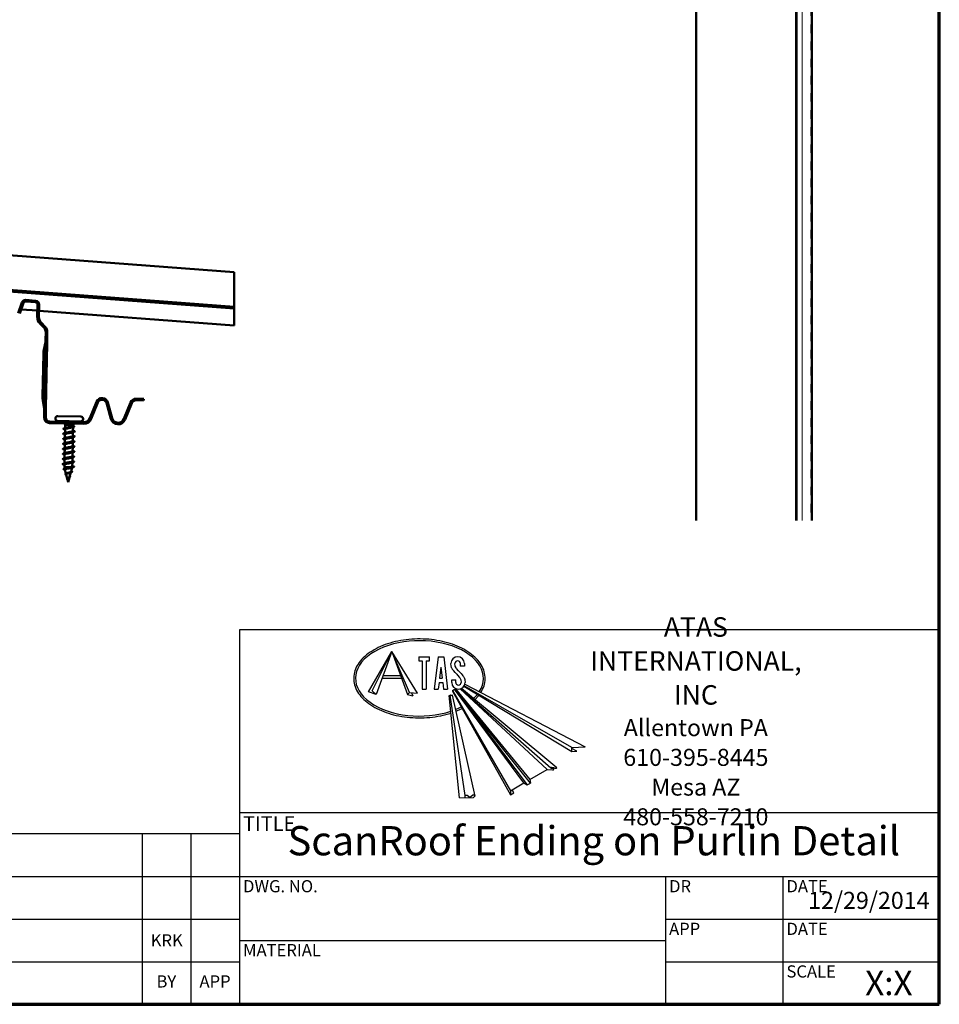
# Model space of a CAD drawing. Units: inches. Extents: x 7 to 418, y 7 to 268.
# Drawn here: x 323 to 418, y 8 to 109 of the extents above; entities that cross this region are included whole.
import ezdxf

# ---------------------------------------------------------------- set-up
doc = ezdxf.new("R2010")
doc.units = ezdxf.units.IN
doc.header["$LTSCALE"] = 25
doc.header["$MEASUREMENT"] = 0
doc.layers.get('0').update_dxf_attribs({"lineweight": 13})
for name, color, linetype, lineweight in [('Border (ANSI)', 7, 'Continuous', 70), ('Break Line (ANSI)', 7, 'Continuous', 50), ('Hatch (ANSI)', 7, 'Continuous', 18), ('Logo', 7, 'Continuous', 25), ('Sketch Geometry (ANSI)', 7, 'Continuous', 25), ('Symbol (ANSI)', 7, 'Continuous', 25), ('Title (ANSI)', 7, 'Continuous', 50), ('Visible (ANSI)', 7, 'Continuous', 50)]:
    doc.layers.add(name, color=color, linetype=linetype, lineweight=lineweight)
doc.styles.add('Note Text (ANSI)', font='tahoma.ttf')
doc.styles.add('Title Block Info', font='tahoma.ttf')
doc.styles.add('Title Block Labels', font='tahoma.ttf')

# ---------------------------------------------------------------- blocks, each defined once
blk = doc.blocks.new('Borders ATAS A Border')
at = {"layer": 'Border (ANSI)'}
for p, q in [((16.7, 0.3), (16.7, 10.7)), ((0.3, 0.3), (16.7, 0.3))]:
    blk.add_line(p, q, dxfattribs=at)
blk = doc.blocks.new('Title Blocks ATAS A-B Title Block')
at = {"layer": 'Logo', "linetype": 'Continuous'}
for p, q in [((5.5128, 4.0299), (5.6086, 4.1959)), ((5.5283, 4.0342), (5.6086, 4.1959)), ((5.6086, 4.1959), (5.544, 4.0185)), ((5.7141, 4.0235), (5.6086, 4.1959)), ((5.6086, 4.1959), (5.6731, 4.0185)), ((5.6809, 4.0264), (5.6086, 4.1959)), ((5.7194, 4.1737), (5.7194, 4.1571)), ((5.7194, 4.1737), (5.7638, 4.1737)), ((5.7638, 4.1571), (5.7638, 4.1737)), ((5.7992, 4.1737), (5.7829, 4.0407)), ((5.7992, 4.1737), (5.8216, 4.1737)), ((5.8216, 4.1737), (5.8379, 4.0407)), ((5.7194, 4.1571), (5.7335, 4.1571)), ((5.7335, 4.1571), (5.7335, 4.0407)), ((5.7498, 4.1571), (5.7638, 4.1571)), ((5.7498, 4.1571), (5.7498, 4.0407)), ((5.8104, 4.1307), (5.8048, 4.0851)), ((5.8104, 4.1307), (5.816, 4.0851)), ((5.8521, 4.1351), (5.8512, 4.1461)), ((5.8524, 4.1338), (5.8521, 4.1351)), ((5.8536, 4.1304), (5.8524, 4.1338)), ((5.8544, 4.1285), (5.8536, 4.1304)), ((5.8551, 4.127), (5.8544, 4.1285)), ((5.8564, 4.1243), (5.8551, 4.127)), ((5.8685, 4.135), (5.8679, 4.1461)), ((5.8728, 4.1277), (5.8685, 4.135)), ((5.8743, 4.1257), (5.8728, 4.1277)), ((5.8827, 4.116), (5.8743, 4.1257)), ((5.89, 4.146), (5.89, 4.1349)), ((5.9067, 4.1349), (5.89, 4.1349)), ((5.9067, 4.146), (5.9067, 4.1349)), ((5.5685, 4.0857), (5.6487, 4.0857)), ((5.5723, 4.0964), (5.6448, 4.0964)), ((5.8048, 4.0851), (5.816, 4.0851)), ((5.8577, 4.1224), (5.8564, 4.1243)), ((5.8582, 4.1216), (5.8577, 4.1224)), ((5.8603, 4.1189), (5.8582, 4.1216)), ((5.8605, 4.1186), (5.8603, 4.1189)), ((5.8632, 4.1153), (5.8605, 4.1186)), ((5.8683, 4.1094), (5.8632, 4.1153)), ((5.8692, 4.1085), (5.8683, 4.1094)), ((5.8703, 4.1072), (5.8692, 4.1085)), ((5.8703, 4.1072), (5.8752, 4.102)), ((5.8752, 4.102), (5.8785, 4.0984)), ((5.8785, 4.0984), (5.8869, 4.0887)), ((5.886, 4.1124), (5.8827, 4.116)), ((5.8909, 4.1072), (5.886, 4.1124)), ((5.8869, 4.0887), (5.8884, 4.0867)), ((5.8884, 4.0867), (5.8927, 4.0794)), ((5.8909, 4.1072), (5.892, 4.1059)), ((5.892, 4.1059), (5.8929, 4.105)), ((5.8929, 4.105), (5.898, 4.0991)), ((5.898, 4.0991), (5.9007, 4.0958)), ((5.9007, 4.0958), (5.9009, 4.0955)), ((5.9009, 4.0955), (5.903, 4.0928)), ((5.903, 4.0928), (5.9035, 4.092)), ((5.9035, 4.092), (5.9048, 4.0901)), ((5.9048, 4.0901), (5.9061, 4.0874)), ((5.9061, 4.0874), (5.9068, 4.0859)), ((5.9068, 4.0859), (5.9076, 4.084)), ((5.8027, 4.0684), (5.7993, 4.0407)), ((5.8027, 4.0684), (5.8181, 4.0684)), ((5.8181, 4.0684), (5.8215, 4.0407)), ((5.8545, 4.0684), (5.8545, 4.0795)), ((5.8545, 4.0795), (5.8712, 4.0795)), ((5.8712, 4.0684), (5.8712, 4.0795)), ((5.8927, 4.0794), (5.8933, 4.0683)), ((5.9048, 4.0523), (6.3477, 3.7843)), ((6.3477, 3.8004), (5.9064, 4.0549)), ((5.9076, 4.084), (5.9088, 4.0806)), ((5.9088, 4.0806), (5.9091, 4.0793)), ((5.9088, 4.0605), (6.4035, 3.8034)), ((5.9091, 4.0793), (5.91, 4.0683)), ((5.544, 4.0185), (5.5128, 4.0299)), ((5.544, 4.0185), (5.5283, 4.0342)), ((5.6731, 4.0185), (5.6809, 4.0264)), ((5.6731, 4.0185), (5.6945, 4.0128)), ((5.6809, 4.0264), (5.7141, 4.0235)), ((5.6899, 4.0256), (5.6945, 4.0128)), ((5.7335, 4.0407), (5.7498, 4.0407)), ((5.7829, 4.0407), (5.7993, 4.0407)), ((5.8215, 4.0407), (5.8379, 4.0407)), ((5.8447, 4.0144), (5.849, 4.0145)), ((5.8864, 3.5945), (5.8447, 4.0144)), ((5.8489, 4.0155), (5.8498, 4.0167)), ((5.9097, 3.6043), (5.8489, 4.0155)), ((5.8498, 4.0167), (5.8508, 4.0164)), ((5.8508, 4.0164), (5.8529, 4.015)), ((5.8529, 4.015), (5.855, 4.0165)), ((5.8556, 4.0168), (5.855, 4.0165)), ((5.8569, 4.0159), (5.8556, 4.0168)), ((5.8569, 4.0159), (5.9499, 3.6011)), ((5.8575, 4.035), (5.8662, 4.0401)), ((5.8575, 4.035), (6.0955, 3.6233)), ((5.8575, 4.035), (5.8575, 4.0325)), ((5.8575, 4.0325), (6.0955, 3.6071)), ((6.1511, 3.6555), (5.8662, 4.0401)), ((5.8662, 4.0401), (5.8684, 4.0388)), ((5.8684, 4.0388), (5.8703, 4.0399)), ((5.8684, 4.0388), (6.1651, 3.6475)), ((5.8699, 4.0422), (5.8712, 4.043)), ((5.8699, 4.0422), (6.175, 3.6691)), ((5.8699, 4.0422), (5.8703, 4.0399)), ((6.1776, 3.6545), (5.8703, 4.0399)), ((6.2466, 3.7106), (5.8889, 4.0415)), ((5.8918, 4.0424), (6.2613, 3.7172)), ((6.2869, 3.7176), (5.8948, 4.0437)), ((6.3477, 3.8004), (6.4035, 3.8034)), ((6.3477, 3.7843), (6.3477, 3.8004)), ((6.3685, 3.7854), (6.3477, 3.7974)), ((6.3477, 3.7843), (6.3685, 3.7854)), ((6.175, 3.6693), (6.2466, 3.7106)), ((6.2466, 3.7106), (6.2682, 3.7087)), ((6.2607, 3.7177), (6.2608, 3.7183)), ((6.2622, 3.7164), (6.2607, 3.7177)), ((6.2608, 3.7183), (6.262, 3.7195)), ((6.2608, 3.7183), (6.2608, 3.7183)), ((6.262, 3.7195), (6.2643, 3.7205)), ((6.2647, 3.7154), (6.2622, 3.7164)), ((6.2643, 3.7205), (6.2723, 3.7195)), ((6.2668, 3.7154), (6.2647, 3.7154)), ((6.2685, 3.7156), (6.2668, 3.7154)), ((6.2682, 3.7087), (6.271, 3.7087)), ((6.2693, 3.7156), (6.2685, 3.7156)), ((6.2718, 3.7148), (6.2693, 3.7156)), ((6.271, 3.7087), (6.2724, 3.7092)), ((6.2738, 3.713), (6.2718, 3.7148)), ((6.2723, 3.7195), (6.2788, 3.7163)), ((6.2724, 3.7092), (6.2731, 3.7099)), ((6.2731, 3.7099), (6.2739, 3.7119)), ((6.2739, 3.7119), (6.2738, 3.713)), ((6.2788, 3.7163), (6.2845, 3.7162)), ((6.2845, 3.7162), (6.2871, 3.7177)), ((6.0955, 3.6233), (6.1512, 3.6555)), ((6.1512, 3.6555), (6.1652, 3.6474)), ((6.1652, 3.6474), (6.1776, 3.6545)), ((6.175, 3.6693), (6.1776, 3.6545)), ((5.9095, 3.5969), (5.9098, 3.6051)), ((5.9098, 3.6051), (5.9178, 3.6049)), ((5.9178, 3.6049), (5.9288, 3.5976)), ((5.9288, 3.5976), (5.9399, 3.6053)), ((5.944, 3.607), (5.9399, 3.6053)), ((5.9499, 3.6011), (5.944, 3.607)), ((5.944, 3.5955), (5.9499, 3.6011)), ((6.0955, 3.6233), (6.0955, 3.6071)), ((6.0955, 3.6071), (6.1094, 3.6152)), ((6.1094, 3.6152), (6.1024, 3.6273)), ((5.8864, 3.5945), (5.944, 3.5955))]:
    blk.add_line(p, q, dxfattribs=at)
at = {"layer": 'Logo', "color": 7, "linetype": 'Continuous', "lineweight": 25}
blk.add_line((5.9006, 4.0476), (5.903, 4.0501), dxfattribs=at)
at = {"layer": 'Logo', "linetype": 'Continuous'}
for centre, radius, start, end in [((5.879, 4.146), 0.0277, 0, 180), ((5.879, 4.146), 0.0111, 0, 180), ((5.8822, 4.0684), 0.0277, 180, 0), ((5.8822, 4.0684), 0.0111, 180, 0)]:
    blk.add_arc(centre, radius, start, end, dxfattribs=at)
at = {"layer": 'Logo'}
for start_param, end_param in [(5.920587, 11.509279), (5.721945, 5.844109), (5.311273, 5.424577)]:
    blk.add_ellipse((5.7221, 4.0849), major_axis=(0.2627, 0), ratio=0.589286, start_param=start_param, end_param=end_param, dxfattribs=at)
for points in [[(5.9742, 4.0266), (5.9873, 4.0542), (5.992, 4.0831), (5.9882, 4.1121), (5.9761, 4.14), (5.9562, 4.1658), (5.9293, 4.1889), (5.8963, 4.2087), (5.8583, 4.2249), (5.8164, 4.2368), (5.7716, 4.2442), (5.7253, 4.2468), (5.679, 4.2448), (5.6339, 4.2381), (5.5913, 4.2269), (5.5527, 4.2113), (5.5191, 4.1919), (5.4913, 4.1691), (5.4704, 4.1437), (5.457, 4.1161), (5.4522, 4.0872), (5.4558, 4.0583), (5.4677, 4.0303), (5.4874, 4.0044), (5.5141, 3.9812), (5.5469, 3.9613), (5.5848, 3.9451), (5.6268, 3.9331), (5.6716, 3.9256), (5.7178, 3.9228), (5.7642, 3.9247), (5.8093, 3.9314), (5.8519, 3.9426)], [(5.9501, 3.9978), (5.9544, 4.002), (5.9585, 4.0064), (5.9624, 4.0108), (5.9661, 4.0152)], [(5.8717, 3.9498), (5.8783, 3.9525), (5.8848, 3.9553), (5.8911, 3.9582), (5.8973, 3.9613)]]:
    blk.add_spline(points, degree=3, dxfattribs=at)
at = {"layer": 'Sketch Geometry (ANSI)'}
for p, q in [((7.8575, 4.2837), (4.9825, 4.2837)), ((4.9825, 4.2837), (4.9825, 2.7462)), ((7.8575, 2.7462), (7.8575, 4.2837)), ((4.9825, 3.5337), (7.8575, 3.5337)), ((4.9825, 3.4462), (1.9175, 3.4462)), ((4.5825, 3.4462), (4.5825, 2.7462)), ((4.7825, 3.4462), (4.7825, 2.7462)), ((1.9175, 3.2712), (4.9825, 3.2712)), ((4.9825, 3.2712), (7.8575, 3.2712)), ((6.7325, 3.2712), (6.7325, 2.7462)), ((7.2147, 3.2712), (7.2147, 2.7462)), ((1.9175, 3.0962), (4.9825, 3.0962)), ((6.7325, 3.0962), (7.8575, 3.0962)), ((4.9825, 3.0087), (6.7325, 3.0087)), ((1.9175, 2.9212), (4.9825, 2.9212)), ((6.7325, 2.9212), (7.8575, 2.9212)), ((1.9175, 2.7462), (4.9825, 2.7462)), ((4.9825, 2.7462), (7.8575, 2.7462))]:
    blk.add_line(p, q, dxfattribs=at)
at = {"layer": 'Symbol (ANSI)', "insert": (6.8575, 3.9087), "char_height": 0.05, "attachment_point": 5, "line_spacing_factor": 1.04605, "style": 'Title Block Labels'}
blk.add_mtext('{\\H1.6x;ATAS INTERNATIONAL, INC\\P\\H0.875x;Allentown PA\\H1.36306x; \\H0.73365x;\\P610-395-8445\\H1.13763x; \\H0.87902x;\\PMesa AZ\\H1.19463x; \\H0.83708x;\\P480-558-7210\\H1.18555x; }', dxfattribs=at)
at = {"layer": 'Symbol (ANSI)'}
for s, insert, char_height, attachment_point, style in [('\\fTahoma|b0|i0;\\H0.0600;TITLE', (4.9975, 3.5187), 0.06, 1, 'Title Block Labels'), ('DWG. NO.', (4.9975, 3.2562), 0.05, 1, 'Title Block Labels'), ('DR', (6.7475, 3.2562), 0.05, 1, 'Title Block Labels'), ('DATE', (7.2297, 3.2562), 0.05, 1, 'Title Block Labels'), ('12/29/2014', (7.8175, 3.1162), 0.07, 9, 'Title Block Info'), ('APP', (6.7475, 3.0812), 0.05, 1, 'Title Block Labels'), ('DATE', (7.2297, 3.0812), 0.05, 1, 'Title Block Labels'), ('KRK', (4.6841, 3.0024), 0.05, 5, 'Title Block Labels'), ('MATERIAL', (4.9975, 2.9937), 0.05, 1, 'Title Block Labels'), ('SCALE', (7.2297, 2.9062), 0.05, 1, 'Title Block Labels'), ('\\fTahoma|b0|i0;\\H0.1000;X:X', (7.7475, 2.8337), 0.1, 6, 'Title Block Info'), ('BY', (4.6825, 2.8337), 0.05, 5, 'Title Block Labels'), ('APP', (4.8825, 2.8337), 0.05, 5, 'Title Block Labels')]:
    blk.add_mtext(s, dxfattribs=dict(at, insert=insert, char_height=char_height, attachment_point=attachment_point, style=style))
at = {"layer": 'Title (ANSI)', "attachment_point": 5, "style": 'Note Text (ANSI)'}
for s, insert, char_height in [(' ScanRoof Ending on Purlin Detail', (6.42, 3.4025), 0.12), ('\\fTahoma|b0|i0;\\H0.1000; ', (5.8575, 3.14), 0.1), ('\\fTahoma|b0|i0;\\H0.1000; ', (5.8575, 2.8775), 0.1)]:
    blk.add_mtext(s, dxfattribs=dict(at, insert=insert, char_height=char_height))

msp = doc.modelspace()

# ---------------------------------------------------------------- hatches: boundary and pattern name
at = {"layer": 'Hatch (ANSI)', "true_color": 0x804000}
h = msp.add_hatch(dxfattribs=at)
h.set_pattern_fill('INSUL', color=36, scale=7.03125, angle=90, style=0, pattern_type=2)
h.paths.add_polyline_path([(402.831, 206.717), (404.394, 206.717), (404.394, 57.177), (402.831, 57.177)])

# ---------------------------------------------------------------- linework, layer by layer
at = {"layer": 'Break Line (ANSI)', "color": 5, "true_color": 0x0000ff}
for p, q in [((345.085, 82.642), (345.085, 82.688)), ((345.085, 80.962), (345.085, 82.642)), ((345.085, 80.962), (345.085, 79.408)), ((345.085, 79.408), (345.085, 79.107)), ((345.085, 79.107), (345.085, 78.939)), ((345.085, 77.208), (345.085, 78.939))]:
    msp.add_line(p, q, dxfattribs=at)
at = {"layer": 'Visible (ANSI)', "color": 36, "true_color": 0x804000}
for p, q in [((402.831, 206.717), (402.831, 57.177)), ((404.394, 57.177), (404.394, 206.717)), ((402.8, 190.724), (402.8, 57.177)), ((392.522, 57.177), (392.522, 186.984))]:
    msp.add_line(p, q, dxfattribs=at)
at = {"layer": 'Visible (ANSI)', "color": 5, "true_color": 0x0000ff}
for p, q in [((345.085, 82.688), (305.438, 85.673)), ((345.085, 78.939), (301.192, 82.244)), ((301.214, 82.409), (345.085, 79.107)), ((322.91, 78.478), (323.299, 79.567)), ((323.452, 79.513), (323.063, 78.423)), ((324.687, 79.588), (323.684, 79.664)), ((323.696, 79.826), (324.699, 79.75)), ((324.874, 78.077), (324.898, 79.356)), ((325.061, 79.353), (325.037, 78.074)), ((324.887, 78.728), (323.217, 78.854)), ((345.085, 77.208), (325.049, 78.716)), ((325.565, 76.962), (325.138, 77.405)), ((325.255, 77.518), (325.682, 77.075)), ((325.723, 75.721), (325.738, 76.521)), ((325.901, 76.518), (325.886, 75.718)), ((325.548, 74.715), (325.697, 75.477)), ((325.581, 68.747), (325.706, 75.447)), ((325.868, 75.444), (325.744, 68.744)), ((325.758, 68.854), (325.878, 75.333)), ((325.421, 69.92), (325.502, 74.28)), ((325.502, 74.28), (325.506, 74.499)), ((325.522, 74.58), (325.506, 74.499)), ((325.548, 74.715), (325.522, 74.58)), ((325.417, 69.702), (325.421, 69.92)), ((325.429, 69.62), (325.417, 69.702)), ((325.451, 69.484), (325.429, 69.62)), ((325.571, 68.717), (325.451, 69.484)), ((330.258, 67.674), (330.939, 69.358)), ((331.09, 69.297), (330.409, 67.613)), ((332.412, 67.633), (331.964, 69.247)), ((332.121, 69.29), (332.569, 67.676)), ((333.75, 67.609), (334.432, 69.293)), ((334.582, 69.232), (333.901, 67.548)), ((335.792, 69.506), (335.02, 69.521)), ((335.023, 69.683), (335.804, 69.669)), ((335.804, 69.669), (335.792, 69.506)), ((325.575, 67.75), (325.588, 68.472)), ((325.751, 68.469), (325.737, 67.747)), ((329.664, 67.121), (326.118, 67.187)), ((326.121, 67.349), (329.667, 67.283))]:
    msp.add_line(p, q, dxfattribs=at)
at = {"layer": 'Visible (ANSI)'}
for p, q in [((326.965, 67.896), (329.346, 67.852)), ((326.73, 67.669), (326.729, 67.632)), ((326.956, 67.396), (329.337, 67.352)), ((327.608, 67.321), (327.584, 67.384)), ((327.677, 67.14), (327.671, 67.158)), ((327.733, 66.994), (327.69, 67.108)), ((327.733, 66.994), (327.727, 66.678)), ((327.733, 66.994), (328.545, 66.979)), ((328.542, 66.776), (328.534, 66.379)), ((328.545, 66.979), (328.544, 66.883)), ((328.545, 66.979), (328.614, 67.14)), ((328.683, 67.301), (328.709, 67.363)), ((329.573, 67.616), (329.572, 67.579)), ((327.715, 66.029), (327.708, 65.644)), ((327.725, 66.547), (327.718, 66.162)), ((328.522, 65.727), (328.515, 65.342)), ((328.532, 66.245), (328.525, 65.86)), ((327.696, 64.991), (327.689, 64.606)), ((327.706, 65.51), (327.698, 65.125)), ((328.513, 65.208), (328.505, 64.823)), ((327.677, 63.954), (327.669, 63.569)), ((327.686, 64.473), (327.679, 64.088)), ((328.493, 64.171), (328.486, 63.786)), ((328.503, 64.689), (328.496, 64.304)), ((327.657, 62.917), (327.652, 62.651)), ((327.667, 63.435), (327.66, 63.05)), ((328.474, 63.133), (328.467, 62.748)), ((328.467, 62.748), (328.649, 62.698)), ((328.484, 63.652), (328.476, 63.267)), ((327.652, 62.651), (328.19, 62.641)), ((327.684, 62.521), (327.652, 62.651)), ((327.815, 61.996), (327.713, 62.406)), ((327.946, 61.467), (327.838, 61.901)), ((328.19, 61.68), (328.313, 62.11)), ((328.342, 62.21), (328.46, 62.618)), ((328.03, 61.125), (327.963, 61.397)), ((328.03, 61.125), (328.166, 61.598))]:
    msp.add_line(p, q, dxfattribs=at)
at = {"layer": 'Visible (ANSI)', "color": 5, "true_color": 0x0000ff}
for centre, radius, start, end in [((323.667, 79.436), 0.391, 85.69459, 160.33935), ((323.667, 79.436), 0.228, 85.69459, 160.33935), ((324.67, 79.361), 0.228, 358.93459, 85.69459), ((324.67, 79.361), 0.391, 358.93459, 85.69459), ((325.818, 78.06), 0.944, 178.93459, 223.93459), ((325.818, 78.06), 0.781, 178.93459, 223.93459), ((325.119, 76.533), 0.619, 358.93459, 43.93459), ((325.119, 76.533), 0.781, 358.93459, 43.93459), ((324.323, 75.747), 1.4, 353.90095, 358.93459), ((324.323, 75.747), 1.562, 353.90095, 358.93459), ((331.519, 69.123), 0.625, 15.50279, 157.97066), ((331.519, 69.123), 0.462, 15.50279, 157.97066), ((335.011, 69.058), 0.625, 88.93459, 157.97066), ((335.011, 69.058), 0.463, 88.93459, 157.97066), ((326.128, 67.74), 0.553, 178.93459, 268.93459), ((324.189, 68.499), 1.4, 358.93459, 3.96824), ((326.128, 67.74), 0.391, 178.93459, 268.93459), ((324.189, 68.499), 1.562, 358.93459, 3.96824), ((329.679, 67.908), 0.788, 268.93459, 337.97066), ((329.679, 67.908), 0.625, 268.93459, 337.97066), ((333.171, 67.843), 0.788, 195.50279, 337.97066), ((333.171, 67.843), 0.625, 195.50279, 337.97066)]:
    msp.add_arc(centre, radius, start, end, dxfattribs=at)
at = {"layer": 'Visible (ANSI)'}
for centre, radius, start, end in [((326.961, 67.665), 0.231, 88.93459, 178.93459), ((329.342, 67.62), 0.231, 358.93459, 88.93459), ((326.96, 67.627), 0.231, 178.93459, 268.93459), ((329.341, 67.583), 0.231, 268.93459, 358.93459), ((327.545, 66.604), 0.00625, 166.43459, 254.49485), ((328.647, 62.692), 0.00625, 337.93459, 74.49485)]:
    msp.add_arc(centre, radius, start, end, dxfattribs=at)
at = {"layer": 'Visible (ANSI)', "color": 5, "true_color": 0x0000ff}
for points, knots in [([(325.878, 75.333), (325.879, 75.348), (325.879, 75.363), (325.882, 75.502), (325.887, 75.595), (325.889, 75.695), (325.889, 75.701), (325.89, 75.709), (325.89, 75.711), (325.89, 75.714), (325.89, 75.716), (325.89, 75.718), (325.89, 75.719), (325.89, 75.722), (325.89, 75.723), (325.89, 75.728), (325.89, 75.731), (325.89, 75.741), (325.89, 75.748), (325.891, 75.781), (325.891, 75.806), (325.891, 75.908), (325.891, 75.995), (325.893, 76.102)], [0, 0, 0, 0, 0.01803989, 0.01803989, 0.16999382, 0.16999382, 0.17975224, 0.17975224, 0.18298888, 0.18298888, 0.18500126, 0.18500126, 0.18684464, 0.18684464, 0.18923685, 0.18923685, 0.1942625, 0.1942625, 0.20579929, 0.20579929, 0.24662539, 0.24662539, 0.37272813, 0.37272813, 0.37272813, 0.37272813]), ([(325.697, 75.478), (325.7, 75.492), (325.703, 75.506), (325.706, 75.529), (325.708, 75.538), (325.71, 75.553), (325.711, 75.559), (325.712, 75.57), (325.713, 75.574), (325.714, 75.581), (325.714, 75.583), (325.714, 75.588), (325.715, 75.591), (325.715, 75.594), (325.715, 75.595), (325.715, 75.597), (325.715, 75.597), (325.715, 75.598), (325.715, 75.598), (325.715, 75.598), (325.715, 75.598), (325.715, 75.598), (325.715, 75.598)], [0, 0, 0, 0, 0.05486966, 0.05486966, 0.09187287, 0.09187287, 0.12033688, 0.12033688, 0.14223227, 0.14223227, 0.15616567, 0.15616567, 0.17270209, 0.17270209, 0.18475643, 0.18475643, 0.19536097, 0.19536097, 0.20198881, 0.20198881, 0.20198881, 0.20224674, 0.20224674, 0.20224674, 0.20224674]), ([(325.706, 75.447), (325.706, 75.472), (325.707, 75.497), (325.711, 75.548), (325.713, 75.573), (325.715, 75.598)], [-0.061591419, -0.061591419, -0.061591419, -0.061591419, -0.03079571, -0.03079571, 0, 0, 0, 0]), ([(325.877, 75.581), (325.875, 75.558), (325.873, 75.535), (325.87, 75.49), (325.869, 75.467), (325.868, 75.444)], [-0.055789329, -0.055789329, -0.055789329, -0.055789329, -0.027894664, -0.027894664, 0, 0, 0, 0]), ([(325.502, 74.28), (325.502, 74.31), (325.503, 74.339), (325.507, 74.397), (325.509, 74.426), (325.514, 74.484), (325.517, 74.513), (325.524, 74.571), (325.528, 74.6), (325.537, 74.657), (325.542, 74.686), (325.548, 74.715)], [1.32459941, 1.32459941, 1.32459941, 1.32459941, 1.37383879, 1.37383879, 1.42307818, 1.42307818, 1.47231756, 1.47231756, 1.52155694, 1.52155694, 1.57079633, 1.57079633, 1.57079633, 1.57079633]), ([(325.421, 69.92), (325.42, 69.891), (325.42, 69.862), (325.421, 69.803), (325.422, 69.774), (325.425, 69.716), (325.427, 69.687), (325.432, 69.629), (325.435, 69.6), (325.442, 69.542), (325.446, 69.513), (325.451, 69.484)], [1.32459941, 1.32459941, 1.32459941, 1.32459941, 1.37383879, 1.37383879, 1.42307818, 1.42307818, 1.47231756, 1.47231756, 1.52155694, 1.52155694, 1.57079633, 1.57079633, 1.57079633, 1.57079633]), ([(325.744, 68.085), (325.744, 68.094), (325.744, 68.104), (325.746, 68.197), (325.749, 68.268), (325.752, 68.35), (325.752, 68.369), (325.754, 68.411), (325.754, 68.434), (325.755, 68.46), (325.755, 68.462), (325.755, 68.465), (325.755, 68.466), (325.755, 68.468), (325.755, 68.468), (325.755, 68.47), (325.755, 68.471), (325.755, 68.472), (325.755, 68.473), (325.755, 68.476), (325.755, 68.479), (325.755, 68.489), (325.755, 68.497), (325.756, 68.523), (325.756, 68.541), (325.756, 68.642), (325.756, 68.736), (325.758, 68.854)], [0, 0, 0, 0, 0.0113887, 0.0113887, 0.11373982, 0.11373982, 0.14272254, 0.14272254, 0.17986849, 0.17986849, 0.18338609, 0.18338609, 0.18481079, 0.18481079, 0.1858592, 0.1858592, 0.1869929, 0.1869929, 0.18852985, 0.18852985, 0.19202187, 0.19202187, 0.20475297, 0.20475297, 0.23297987, 0.23297987, 0.36363718, 0.36363718, 0.36363718, 0.36363718]), ([(325.585, 68.595), (325.585, 68.595), (325.585, 68.595), (325.585, 68.596), (325.585, 68.596), (325.585, 68.598), (325.585, 68.6), (325.585, 68.603), (325.584, 68.606), (325.584, 68.613), (325.584, 68.617), (325.583, 68.628), (325.582, 68.635), (325.58, 68.651), (325.579, 68.66), (325.576, 68.685), (325.574, 68.7), (325.572, 68.716)], [0.20224654, 0.20224654, 0.20224654, 0.20224654, 0.20861676, 0.20861676, 0.2192212, 0.2192212, 0.23300696, 0.23300696, 0.25092846, 0.25092846, 0.27422641, 0.27422641, 0.30451373, 0.30451373, 0.34388726, 0.34388726, 0.40397798, 0.40397798, 0.40397798, 0.40397798]), ([(325.585, 68.595), (325.583, 68.621), (325.582, 68.646), (325.581, 68.696), (325.581, 68.722), (325.581, 68.747)], [-0.061591419, -0.061591419, -0.061591419, -0.061591419, -0.03079571, -0.03079571, 0, 0, 0, 0]), ([(325.744, 68.744), (325.743, 68.721), (325.744, 68.698), (325.745, 68.652), (325.746, 68.629), (325.747, 68.607)], [-0.055789329, -0.055789329, -0.055789329, -0.055789329, -0.027894664, -0.027894664, 0, 0, 0, 0])]:
    msp.add_open_spline(points, degree=3, knots=knots, dxfattribs=at)
at = {"layer": 'Visible (ANSI)'}
for points, knots in [([(327.701, 67.079), (327.691, 67.083), (327.684, 67.088), (327.664, 67.103), (327.659, 67.117), (327.672, 67.138), (327.682, 67.145), (327.696, 67.151)], [0.03736276, 0.03736276, 0.03736276, 0.03736276, 0.06702467, 0.06702467, 0.13458345, 0.13458345, 0.18302035, 0.18302035, 0.18302035, 0.18302035]), ([(327.696, 67.151), (327.698, 67.153), (327.701, 67.154), (327.708, 67.155), (327.712, 67.155), (327.714, 67.155), (327.715, 67.154), (327.716, 67.154), (327.716, 67.154), (327.716, 67.154), (327.716, 67.154), (327.716, 67.153), (327.716, 67.153), (327.716, 67.153), (327.716, 67.153), (327.716, 67.153), (327.716, 67.153), (327.716, 67.153), (327.716, 67.152), (327.716, 67.152), (327.716, 67.152), (327.716, 67.15), (327.715, 67.149), (327.712, 67.147), (327.711, 67.146), (327.709, 67.145)], [0.004905385, 0.004905385, 0.004905385, 0.004905385, 0.015878436, 0.015878436, 0.030496322, 0.030496322, 0.033768739, 0.033768739, 0.034516096, 0.034516096, 0.034934038, 0.034934038, 0.035218632, 0.035218632, 0.035484827, 0.035484827, 0.035833283, 0.035833283, 0.03649102, 0.03649102, 0.038229075, 0.038229075, 0.045138635, 0.045138635, 0.057165667, 0.057165667, 0.057165667, 0.057165667]), ([(328.447, 66.747), (328.437, 66.744), (328.426, 66.741), (328.376, 66.727), (328.329, 66.716), (328.228, 66.695), (328.173, 66.685), (328.065, 66.663), (328.012, 66.653), (327.913, 66.631), (327.869, 66.621), (327.798, 66.6), (327.771, 66.589), (327.734, 66.569), (327.725, 66.558), (327.725, 66.547)], [0.45306416, 0.45306416, 0.45306416, 0.45306416, 0.4723721, 0.4723721, 0.53985383, 0.53985383, 0.60733556, 0.60733556, 0.67481729, 0.67481729, 0.74229902, 0.74229902, 0.8048716, 0.8048716, 0.86744418, 0.86744418, 0.86744418, 0.86744418]), ([(327.808, 66.702), (327.82, 66.706), (327.834, 66.709), (327.888, 66.723), (327.933, 66.732), (328.034, 66.751), (328.087, 66.76), (328.195, 66.779), (328.249, 66.788), (328.348, 66.807), (328.393, 66.816), (328.467, 66.835), (328.497, 66.845), (328.534, 66.864), (328.544, 66.873), (328.544, 66.883)], [0.10791152, 0.10791152, 0.10791152, 0.10791152, 0.13374283, 0.13374283, 0.20061425, 0.20061425, 0.26748567, 0.26748567, 0.33435708, 0.33435708, 0.4012285, 0.4012285, 0.46809992, 0.46809992, 0.52985096, 0.52985096, 0.52985096, 0.52985096]), ([(328.589, 66.893), (328.62, 66.883), (328.643, 66.874), (328.672, 66.853), (328.677, 66.839), (328.662, 66.818), (328.65, 66.811), (328.621, 66.799), (328.609, 66.795), (328.595, 66.791)], [0, 0, 0, 0, 0.07163363, 0.07163363, 0.14463054, 0.14463054, 0.20392244, 0.20392244, 0.23802273, 0.23802273, 0.23802273, 0.23802273]), ([(327.604, 66.037), (327.573, 66.046), (327.551, 66.056), (327.532, 66.072), (327.528, 66.078), (327.529, 66.097), (327.539, 66.105), (327.568, 66.119), (327.585, 66.125), (327.606, 66.131)], [0, 0, 0, 0, 0.08068206, 0.08068206, 0.12137804, 0.12137804, 0.18811443, 0.18811443, 0.24184971, 0.24184971, 0.24184971, 0.24184971]), ([(327.538, 66.605), (327.541, 66.614), (327.549, 66.621), (327.575, 66.635), (327.594, 66.642), (327.618, 66.648)], [0, 0, 0, 0, 0.05558108, 0.05558108, 0.11574749, 0.11574749, 0.11574749, 0.11574749]), ([(327.614, 66.555), (327.582, 66.565), (327.56, 66.575), (327.542, 66.591), (327.538, 66.597), (327.538, 66.604)], [0, 0, 0, 0, 0.08068206, 0.08068206, 0.1208897, 0.1208897, 0.1208897, 0.1208897]), ([(328.444, 66.219), (328.348, 66.19), (328.181, 66.162), (328.031, 66.134), (327.868, 66.103), (327.736, 66.071), (327.718, 66.037), (327.716, 66.034), (327.715, 66.032), (327.715, 66.029)], [3.8097443, 3.8097443, 3.8097443, 3.8097443, 4.9411078, 4.9411078, 4.9411078, 6.1763847, 6.1763847, 6.1763847, 6.2831853, 6.2831853, 6.2831853, 6.2831853]), ([(327.798, 65.67), (327.848, 65.685), (327.916, 65.7), (327.994, 65.715), (328.154, 65.746), (328.342, 65.777), (328.443, 65.809), (328.495, 65.826), (328.522, 65.843), (328.522, 65.86)], [-11.898219, -11.898219, -11.898219, -11.898219, -11.3008584, -11.3008584, -11.3008584, -10.0655815, -10.0655815, -10.0655815, -9.424778, -9.424778, -9.424778, -9.424778]), ([(327.807, 66.188), (327.848, 66.201), (327.901, 66.214), (327.962, 66.226), (328.116, 66.257), (328.311, 66.287), (328.425, 66.319), (328.494, 66.339), (328.531, 66.359), (328.532, 66.379)], [-5.6150337, -5.6150337, -5.6150337, -5.6150337, -5.1244737, -5.1244737, -5.1244737, -3.8891967, -3.8891967, -3.8891967, -3.1415927, -3.1415927, -3.1415927, -3.1415927]), ([(328.636, 65.852), (328.667, 65.843), (328.689, 65.833), (328.707, 65.817), (328.711, 65.811), (328.711, 65.792), (328.7, 65.784), (328.672, 65.77), (328.655, 65.764), (328.634, 65.758)], [0, 0, 0, 0, 0.08068206, 0.08068206, 0.12137804, 0.12137804, 0.18811443, 0.18811443, 0.24184971, 0.24184971, 0.24184971, 0.24184971]), ([(328.645, 66.371), (328.677, 66.361), (328.699, 66.352), (328.717, 66.336), (328.721, 66.329), (328.72, 66.311), (328.71, 66.302), (328.682, 66.288), (328.665, 66.282), (328.644, 66.277)], [0, 0, 0, 0, 0.08068206, 0.08068206, 0.12137804, 0.12137804, 0.18811443, 0.18811443, 0.24184971, 0.24184971, 0.24184971, 0.24184971]), ([(327.585, 64.999), (327.553, 65.009), (327.531, 65.019), (327.513, 65.035), (327.509, 65.041), (327.51, 65.06), (327.52, 65.068), (327.548, 65.082), (327.565, 65.088), (327.587, 65.094)], [0, 0, 0, 0, 0.08068206, 0.08068206, 0.12137804, 0.12137804, 0.18811443, 0.18811443, 0.24184971, 0.24184971, 0.24184971, 0.24184971]), ([(327.595, 65.518), (327.563, 65.528), (327.541, 65.537), (327.523, 65.553), (327.519, 65.56), (327.519, 65.578), (327.53, 65.587), (327.558, 65.601), (327.575, 65.607), (327.596, 65.612)], [0, 0, 0, 0, 0.08068206, 0.08068206, 0.12137804, 0.12137804, 0.18811443, 0.18811443, 0.24184971, 0.24184971, 0.24184971, 0.24184971]), ([(328.424, 65.182), (328.345, 65.158), (328.223, 65.135), (328.098, 65.112), (327.93, 65.081), (327.77, 65.05), (327.717, 65.017), (327.703, 65.009), (327.697, 65), (327.697, 64.991)], [16.3761149, 16.3761149, 16.3761149, 16.3761149, 17.2938772, 17.2938772, 17.2938772, 18.5291542, 18.5291542, 18.5291542, 18.8495559, 18.8495559, 18.8495559, 18.8495559]), ([(328.434, 65.701), (328.346, 65.674), (328.203, 65.649), (328.065, 65.623), (327.898, 65.592), (327.751, 65.561), (327.715, 65.527), (327.709, 65.522), (327.706, 65.516), (327.706, 65.51)], [10.0929296, 10.0929296, 10.0929296, 10.0929296, 11.1174925, 11.1174925, 11.1174925, 12.3527695, 12.3527695, 12.3527695, 12.5663706, 12.5663706, 12.5663706, 12.5663706]), ([(327.778, 64.632), (327.847, 64.653), (327.95, 64.674), (328.059, 64.694), (328.227, 64.725), (328.398, 64.756), (328.468, 64.788), (328.492, 64.8), (328.504, 64.811), (328.503, 64.823)], [-24.4645896, -24.4645896, -24.4645896, -24.4645896, -23.6536278, -23.6536278, -23.6536278, -22.4183509, -22.4183509, -22.4183509, -21.9911486, -21.9911486, -21.9911486, -21.9911486]), ([(327.788, 65.151), (327.848, 65.169), (327.932, 65.187), (328.026, 65.205), (328.191, 65.236), (328.372, 65.266), (328.458, 65.299), (328.495, 65.313), (328.513, 65.327), (328.513, 65.342)], [-18.1814043, -18.1814043, -18.1814043, -18.1814043, -17.4772431, -17.4772431, -17.4772431, -16.2419662, -16.2419662, -16.2419662, -15.7079633, -15.7079633, -15.7079633, -15.7079633]), ([(328.616, 64.815), (328.648, 64.805), (328.67, 64.796), (328.688, 64.78), (328.692, 64.773), (328.691, 64.755), (328.681, 64.746), (328.653, 64.732), (328.636, 64.726), (328.615, 64.721)], [0, 0, 0, 0, 0.08068206, 0.08068206, 0.12137804, 0.12137804, 0.18811443, 0.18811443, 0.24184971, 0.24184971, 0.24184971, 0.24184971]), ([(328.626, 65.334), (328.658, 65.324), (328.68, 65.314), (328.698, 65.298), (328.702, 65.292), (328.701, 65.273), (328.691, 65.265), (328.663, 65.251), (328.645, 65.245), (328.624, 65.239)], [0, 0, 0, 0, 0.08068206, 0.08068206, 0.12137804, 0.12137804, 0.18811443, 0.18811443, 0.24184971, 0.24184971, 0.24184971, 0.24184971]), ([(327.566, 63.962), (327.534, 63.972), (327.512, 63.981), (327.494, 63.997), (327.49, 64.004), (327.49, 64.022), (327.501, 64.031), (327.529, 64.045), (327.546, 64.051), (327.567, 64.056)], [0, 0, 0, 0, 0.08068206, 0.08068206, 0.12137804, 0.12137804, 0.18811443, 0.18811443, 0.24184971, 0.24184971, 0.24184971, 0.24184971]), ([(327.575, 64.481), (327.544, 64.49), (327.522, 64.5), (327.503, 64.516), (327.5, 64.522), (327.5, 64.541), (327.51, 64.549), (327.539, 64.563), (327.556, 64.569), (327.577, 64.575)], [0, 0, 0, 0, 0.08068206, 0.08068206, 0.12137804, 0.12137804, 0.18811443, 0.18811443, 0.24184971, 0.24184971, 0.24184971, 0.24184971]), ([(328.404, 64.145), (328.344, 64.126), (328.259, 64.109), (328.166, 64.091), (328.001, 64.06), (327.82, 64.029), (327.734, 63.997), (327.697, 63.983), (327.679, 63.969), (327.679, 63.954)], [28.9424855, 28.9424855, 28.9424855, 28.9424855, 29.6466467, 29.6466467, 29.6466467, 30.8819236, 30.8819236, 30.8819236, 31.4159265, 31.4159265, 31.4159265, 31.4159265]), ([(328.414, 64.663), (328.345, 64.642), (328.242, 64.622), (328.132, 64.602), (327.965, 64.571), (327.793, 64.54), (327.723, 64.507), (327.699, 64.496), (327.688, 64.484), (327.688, 64.473)], [22.6593002, 22.6593002, 22.6593002, 22.6593002, 23.470262, 23.470262, 23.470262, 24.7055389, 24.7055389, 24.7055389, 25.1327412, 25.1327412, 25.1327412, 25.1327412]), ([(327.758, 63.595), (327.845, 63.622), (327.989, 63.647), (328.127, 63.673), (328.294, 63.704), (328.44, 63.735), (328.477, 63.768), (328.483, 63.774), (328.486, 63.78), (328.485, 63.786)], [-37.0309602, -37.0309602, -37.0309602, -37.0309602, -36.0063973, -36.0063973, -36.0063973, -34.7711204, -34.7711204, -34.7711204, -34.5575192, -34.5575192, -34.5575192, -34.5575192]), ([(327.768, 64.114), (327.846, 64.137), (327.969, 64.16), (328.093, 64.183), (328.261, 64.214), (328.421, 64.245), (328.475, 64.278), (328.488, 64.287), (328.495, 64.296), (328.494, 64.304)], [-30.7477749, -30.7477749, -30.7477749, -30.7477749, -29.8300126, -29.8300126, -29.8300126, -28.5947356, -28.5947356, -28.5947356, -28.2743339, -28.2743339, -28.2743339, -28.2743339]), ([(328.597, 63.778), (328.629, 63.768), (328.651, 63.758), (328.669, 63.742), (328.673, 63.736), (328.672, 63.717), (328.662, 63.709), (328.634, 63.695), (328.617, 63.689), (328.595, 63.683)], [0, 0, 0, 0, 0.08068206, 0.08068206, 0.12137804, 0.12137804, 0.18811443, 0.18811443, 0.24184971, 0.24184971, 0.24184971, 0.24184971]), ([(328.607, 64.296), (328.638, 64.287), (328.66, 64.277), (328.678, 64.261), (328.682, 64.255), (328.682, 64.236), (328.672, 64.228), (328.643, 64.214), (328.626, 64.208), (328.605, 64.202)], [0, 0, 0, 0, 0.08068206, 0.08068206, 0.12137804, 0.12137804, 0.18811443, 0.18811443, 0.24184971, 0.24184971, 0.24184971, 0.24184971]), ([(327.546, 62.925), (327.515, 62.934), (327.493, 62.944), (327.475, 62.96), (327.471, 62.966), (327.471, 62.985), (327.482, 62.993), (327.51, 63.007), (327.527, 63.013), (327.548, 63.019)], [0, 0, 0, 0, 0.08068206, 0.08068206, 0.12137804, 0.12137804, 0.18811443, 0.18811443, 0.24184971, 0.24184971, 0.24184971, 0.24184971]), ([(327.556, 63.443), (327.524, 63.453), (327.502, 63.463), (327.484, 63.479), (327.48, 63.485), (327.481, 63.504), (327.491, 63.512), (327.519, 63.526), (327.536, 63.532), (327.558, 63.538)], [0, 0, 0, 0, 0.08068206, 0.08068206, 0.12137804, 0.12137804, 0.18811443, 0.18811443, 0.24184971, 0.24184971, 0.24184971, 0.24184971]), ([(328.384, 63.107), (328.343, 63.095), (328.29, 63.082), (328.229, 63.07), (328.075, 63.039), (327.881, 63.008), (327.767, 62.976), (327.698, 62.957), (327.661, 62.937), (327.659, 62.917)], [41.5088561, 41.5088561, 41.5088561, 41.5088561, 41.9994161, 41.9994161, 41.9994161, 43.2346931, 43.2346931, 43.2346931, 43.9822972, 43.9822972, 43.9822972, 43.9822972]), ([(328.394, 63.626), (328.344, 63.61), (328.276, 63.595), (328.198, 63.58), (328.038, 63.549), (327.849, 63.519), (327.748, 63.487), (327.696, 63.47), (327.67, 63.453), (327.669, 63.435)], [35.2256708, 35.2256708, 35.2256708, 35.2256708, 35.8230314, 35.8230314, 35.8230314, 37.0583084, 37.0583084, 37.0583084, 37.6991118, 37.6991118, 37.6991118, 37.6991118]), ([(327.748, 63.076), (327.844, 63.106), (328.011, 63.134), (328.16, 63.162), (328.324, 63.193), (328.456, 63.225), (328.474, 63.258), (328.476, 63.261), (328.476, 63.264), (328.476, 63.267)], [-43.3141455, -43.3141455, -43.3141455, -43.3141455, -42.182782, -42.182782, -42.182782, -40.9475051, -40.9475051, -40.9475051, -40.8407045, -40.8407045, -40.8407045, -40.8407045]), ([(328.19, 62.641), (328.242, 62.652), (328.289, 62.663), (328.371, 62.686), (328.404, 62.697), (328.44, 62.715), (328.45, 62.722), (328.463, 62.735), (328.467, 62.742), (328.467, 62.748)], [0, 0, 0, 0, 0.06772236, 0.06772236, 0.13544473, 0.13544473, 0.17287087, 0.17287087, 0.21029702, 0.21029702, 0.21029702, 0.21029702]), ([(328.653, 62.69), (328.649, 62.68), (328.638, 62.673), (328.61, 62.66), (328.593, 62.654), (328.572, 62.649)], [0, 0, 0, 0, 0.06075022, 0.06075022, 0.11185814, 0.11185814, 0.11185814, 0.11185814]), ([(328.578, 62.74), (328.609, 62.731), (328.631, 62.721), (328.649, 62.705), (328.653, 62.699), (328.653, 62.692)], [0, 0, 0, 0, 0.08068206, 0.08068206, 0.1208897, 0.1208897, 0.1208897, 0.1208897]), ([(328.587, 63.259), (328.619, 63.249), (328.641, 63.24), (328.659, 63.224), (328.663, 63.217), (328.663, 63.199), (328.652, 63.19), (328.624, 63.176), (328.607, 63.17), (328.586, 63.165)], [0, 0, 0, 0, 0.08068206, 0.08068206, 0.12137804, 0.12137804, 0.18811443, 0.18811443, 0.24184971, 0.24184971, 0.24184971, 0.24184971]), ([(327.651, 62.4), (327.621, 62.409), (327.597, 62.419), (327.566, 62.439), (327.557, 62.45), (327.563, 62.474), (327.574, 62.482), (327.603, 62.496), (327.619, 62.502), (327.638, 62.507)], [0, 0, 0, 0, 0.06489246, 0.06489246, 0.13077085, 0.13077085, 0.18983606, 0.18983606, 0.23484667, 0.23484667, 0.23484667, 0.23484667]), ([(328.376, 62.594), (328.356, 62.588), (328.332, 62.582), (328.265, 62.566), (328.219, 62.556), (328.12, 62.537), (328.069, 62.527), (327.971, 62.508), (327.925, 62.498), (327.842, 62.479), (327.806, 62.469), (327.751, 62.449), (327.732, 62.438), (327.714, 62.421), (327.711, 62.413), (327.713, 62.406)], [0.09138867, 0.09138867, 0.09138867, 0.09138867, 0.13122657, 0.13122657, 0.19494394, 0.19494394, 0.25739843, 0.25739843, 0.31859094, 0.31859094, 0.37852246, 0.37852246, 0.43719409, 0.43719409, 0.47789352, 0.47789352, 0.47789352, 0.47789352]), ([(327.848, 61.861), (327.831, 61.868), (327.815, 61.875), (327.785, 61.892), (327.771, 61.901), (327.752, 61.921), (327.747, 61.932), (327.751, 61.954), (327.758, 61.963), (327.774, 61.976), (327.781, 61.98), (327.801, 61.991), (327.817, 61.998), (327.835, 62.004)], [0.00951553, 0.00951553, 0.00951553, 0.00951553, 0.03820607, 0.03820607, 0.07666554, 0.07666554, 0.11777887, 0.11777887, 0.15521059, 0.15521059, 0.17510174, 0.17510174, 0.2079958, 0.2079958, 0.2079958, 0.2079958]), ([(327.778, 62.551), (327.783, 62.552), (327.789, 62.554), (327.829, 62.567), (327.872, 62.577), (327.961, 62.596), (328.006, 62.605), (328.098, 62.623), (328.145, 62.632), (328.19, 62.641)], [1.14723963, 1.14723963, 1.14723963, 1.14723963, 1.15717118, 1.15717118, 1.22016621, 1.22016621, 1.27615211, 1.27615211, 1.33318434, 1.33318434, 1.33318434, 1.33318434]), ([(328.217, 62.077), (328.208, 62.074), (328.198, 62.07), (328.157, 62.057), (328.125, 62.047), (328.058, 62.026), (328.025, 62.016), (327.963, 61.995), (327.936, 61.985), (327.889, 61.964), (327.87, 61.954), (327.845, 61.932), (327.838, 61.922), (327.837, 61.907), (327.837, 61.904), (327.838, 61.901)], [0.98455728, 0.98455728, 0.98455728, 0.98455728, 0.99989646, 0.99989646, 1.04359669, 1.04359669, 1.08606975, 1.08606975, 1.12732083, 1.12732083, 1.16735583, 1.16735583, 1.2061815, 1.2061815, 1.21700081, 1.21700081, 1.21700081, 1.21700081]), ([(327.91, 62.034), (327.916, 62.036), (327.922, 62.039), (327.957, 62.053), (327.989, 62.063), (328.057, 62.085), (328.093, 62.096), (328.164, 62.118), (328.198, 62.129), (328.258, 62.151), (328.284, 62.161), (328.323, 62.184), (328.336, 62.195), (328.341, 62.207), (328.342, 62.209), (328.342, 62.21)], [0.35845142, 0.35845142, 0.35845142, 0.35845142, 0.36830746, 0.36830746, 0.41189593, 0.41189593, 0.4567522, 0.4567522, 0.50288206, 0.50288206, 0.55029062, 0.55029062, 0.59898237, 0.59898237, 0.60497182, 0.60497182, 0.60497182, 0.60497182]), ([(328.007, 61.525), (328.01, 61.528), (328.014, 61.531), (328.035, 61.547), (328.053, 61.56), (328.091, 61.585), (328.11, 61.598), (328.143, 61.622), (328.157, 61.633), (328.179, 61.656), (328.186, 61.668), (328.19, 61.68)], [0.12222931, 0.12222931, 0.12222931, 0.12222931, 0.12835573, 0.12835573, 0.15566688, 0.15566688, 0.18387744, 0.18387744, 0.21097071, 0.21097071, 0.23938117, 0.23938117, 0.23938117, 0.23938117]), ([(328.203, 61.727), (328.206, 61.725), (328.209, 61.723), (328.224, 61.711), (328.233, 61.7), (328.24, 61.679), (328.239, 61.669), (328.235, 61.66)], [0.02765242, 0.02765242, 0.02765242, 0.02765242, 0.033903293, 0.033903293, 0.067031025, 0.067031025, 0.093753588, 0.093753588, 0.093753588, 0.093753588]), ([(328.365, 62.243), (328.392, 62.233), (328.413, 62.223), (328.441, 62.202), (328.449, 62.19), (328.442, 62.167), (328.433, 62.158), (328.411, 62.145), (328.402, 62.141), (328.377, 62.13), (328.359, 62.124), (328.339, 62.118)], [0, 0, 0, 0, 0.0575118, 0.0575118, 0.11480265, 0.11480265, 0.16284669, 0.16284669, 0.18869283, 0.18869283, 0.22459478, 0.22459478, 0.22459478, 0.22459478]), ([(327.974, 61.351), (327.973, 61.353), (327.971, 61.355), (327.962, 61.367), (327.954, 61.378), (327.942, 61.398), (327.938, 61.409), (327.934, 61.429), (327.935, 61.44), (327.941, 61.461), (327.947, 61.471), (327.963, 61.49), (327.974, 61.5), (327.988, 61.51), (327.99, 61.512), (327.993, 61.514)], [0.02851306, 0.02851306, 0.02851306, 0.02851306, 0.03160159, 0.03160159, 0.04933947, 0.04933947, 0.06831232, 0.06831232, 0.08828975, 0.08828975, 0.10822909, 0.10822909, 0.12929401, 0.12929401, 0.13307809, 0.13307809, 0.13307809, 0.13307809]), ([(328.08, 61.55), (328.075, 61.547), (328.07, 61.543), (328.048, 61.528), (328.031, 61.516), (328.001, 61.492), (327.988, 61.48), (327.97, 61.455), (327.964, 61.442), (327.96, 61.418), (327.96, 61.408), (327.963, 61.397)], [0.07397867, 0.07397867, 0.07397867, 0.07397867, 0.081555777, 0.081555777, 0.106840155, 0.106840155, 0.13128192, 0.13128192, 0.154977596, 0.154977596, 0.173851246, 0.173851246, 0.173851246, 0.173851246]), ([(328.235, 61.66), (328.231, 61.65), (328.223, 61.64), (328.201, 61.62), (328.186, 61.61), (328.153, 61.59), (328.133, 61.58), (328.113, 61.569)], [0, 0, 0, 0, 0.028857682, 0.028857682, 0.057982072, 0.057982072, 0.086372467, 0.086372467, 0.086372467, 0.086372467])]:
    msp.add_open_spline(points, degree=3, knots=knots, dxfattribs=at)
for points in [[(327.709, 67.145), (327.691, 67.133), (327.685, 67.121), (327.69, 67.108)], [(328.595, 66.791), (328.545, 66.777), (328.495, 66.763), (328.447, 66.747)], [(328.544, 66.908), (328.559, 66.903), (328.574, 66.898), (328.589, 66.893)], [(327.715, 66.001), (327.678, 66.013), (327.641, 66.025), (327.604, 66.037)], [(327.606, 66.131), (327.673, 66.149), (327.74, 66.168), (327.805, 66.188)], [(327.724, 66.52), (327.688, 66.532), (327.651, 66.544), (327.614, 66.555)], [(327.618, 66.648), (327.682, 66.665), (327.746, 66.683), (327.808, 66.702)], [(328.634, 65.758), (328.567, 65.74), (328.5, 65.721), (328.434, 65.701)], [(328.644, 66.277), (328.576, 66.258), (328.509, 66.239), (328.444, 66.219)], [(328.525, 65.888), (328.562, 65.876), (328.599, 65.864), (328.636, 65.852)], [(328.535, 66.406), (328.571, 66.394), (328.608, 66.383), (328.645, 66.371)], [(327.695, 64.964), (327.659, 64.976), (327.622, 64.988), (327.585, 64.999)], [(327.587, 65.094), (327.654, 65.112), (327.721, 65.131), (327.786, 65.151)], [(327.705, 65.483), (327.668, 65.495), (327.631, 65.506), (327.595, 65.518)], [(327.596, 65.612), (327.663, 65.631), (327.73, 65.65), (327.796, 65.67)], [(328.615, 64.721), (328.547, 64.702), (328.48, 64.683), (328.415, 64.663)], [(328.624, 65.239), (328.557, 65.221), (328.49, 65.202), (328.425, 65.182)], [(328.506, 64.85), (328.542, 64.838), (328.579, 64.827), (328.616, 64.815)], [(328.516, 65.369), (328.552, 65.357), (328.589, 65.345), (328.626, 65.334)], [(327.676, 63.927), (327.639, 63.939), (327.603, 63.95), (327.566, 63.962)], [(327.567, 64.056), (327.634, 64.075), (327.701, 64.094), (327.767, 64.114)], [(327.686, 64.445), (327.649, 64.457), (327.612, 64.469), (327.575, 64.481)], [(327.577, 64.575), (327.644, 64.593), (327.711, 64.612), (327.777, 64.632)], [(328.605, 64.202), (328.538, 64.184), (328.471, 64.165), (328.405, 64.145)], [(328.487, 63.813), (328.523, 63.801), (328.56, 63.789), (328.597, 63.778)], [(328.496, 64.332), (328.533, 64.32), (328.57, 64.308), (328.607, 64.296)], [(327.657, 62.889), (327.62, 62.901), (327.583, 62.913), (327.546, 62.925)], [(327.548, 63.019), (327.615, 63.037), (327.682, 63.056), (327.748, 63.076)], [(327.666, 63.408), (327.63, 63.42), (327.593, 63.432), (327.556, 63.443)], [(327.558, 63.538), (327.625, 63.556), (327.692, 63.575), (327.757, 63.595)], [(328.586, 63.165), (328.519, 63.146), (328.452, 63.127), (328.386, 63.107)], [(328.595, 63.683), (328.528, 63.665), (328.461, 63.646), (328.396, 63.626)], [(328.467, 62.776), (328.504, 62.764), (328.541, 62.752), (328.578, 62.74)], [(328.477, 63.294), (328.514, 63.282), (328.55, 63.271), (328.587, 63.259)], [(327.638, 62.507), (327.685, 62.521), (327.732, 62.536), (327.778, 62.551)], [(327.72, 62.377), (327.697, 62.385), (327.674, 62.392), (327.651, 62.4)], [(327.835, 62.004), (327.861, 62.013), (327.886, 62.023), (327.91, 62.034)], [(328.339, 62.118), (328.298, 62.105), (328.256, 62.092), (328.217, 62.077)], [(328.353, 62.247), (328.357, 62.246), (328.361, 62.244), (328.365, 62.243)], [(328.572, 62.649), (328.506, 62.631), (328.44, 62.613), (328.376, 62.594)], [(327.993, 61.514), (327.998, 61.517), (328.002, 61.521), (328.007, 61.525)], [(328.113, 61.569), (328.101, 61.563), (328.09, 61.557), (328.08, 61.55)]]:
    msp.add_open_spline(points, degree=3, dxfattribs=at)

# ---------------------------------------------------------------- block references
at = {"xscale": 25, "yscale": 25, "zscale": 25}
for name, p in [('Borders ATAS A Border', (0, 0)), ('Title Blocks ATAS A-B Title Block', (221.062, -61.155))]:
    msp.add_blockref(name, p, dxfattribs=at)

doc.saveas('drawing.dxf')
